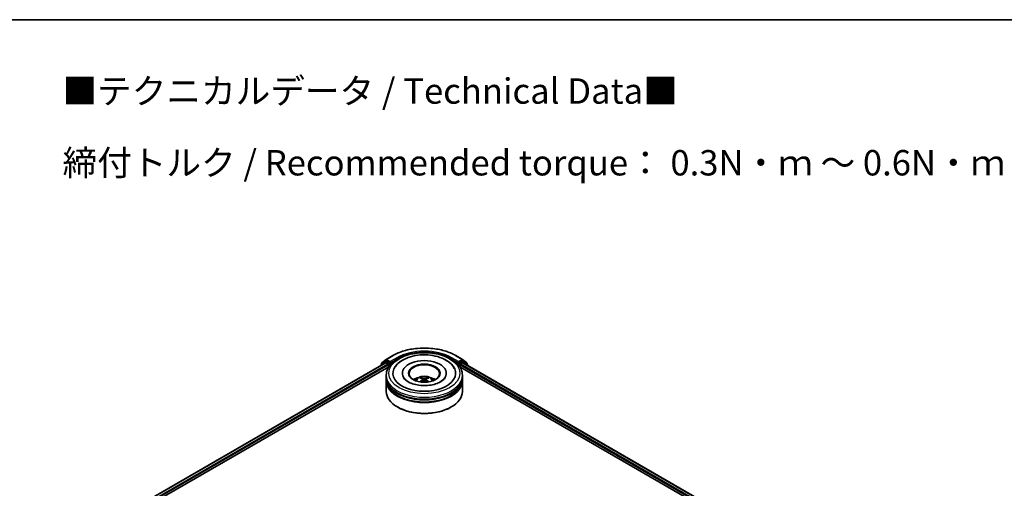
# Model space of a CAD drawing. Units: millimetres. Extents: x 0 to 6567, y 0 to 1405.
# Drawn here: x 75 to 140, y 157 to 187 of the extents above; entities that cross this region are included whole.
import ezdxf

# ---------------------------------------------------------------- set-up
doc = ezdxf.new("R2010")
doc.units = ezdxf.units.MM
doc.header["$LTSCALE"] = 0.666667
for name, color, linetype, lineweight in [('Border (ISO)', 7, 'Continuous', 35), ('Symbol (ISO)', 7, 'Continuous', 18), ('Visible (ISO)', 7, 'Continuous', 35), ('Visible Narrow (ISO)', 7, 'Continuous', 25)]:
    doc.layers.add(name, color=color, linetype=linetype, lineweight=lineweight)
doc.styles.add('Note Text (TK)', font='MS PGothic.ttf')

# ---------------------------------------------------------------- blocks, each defined once
blk = doc.blocks.new('図面枠 tk図枠')
at = {"layer": 'Border (ISO)'}
blk.add_line((14.5, 289), (405.5, 289), dxfattribs=at)

msp = doc.modelspace()

# ---------------------------------------------------------------- linework, layer by layer
at = {"layer": 'Visible (ISO)'}
for p, q in [((99.2343, 164.8807), (98.9702, 164.6672)), ((99.0291, 164.7939), (99.3049, 165.0169)), ((99.2407, 164.8852), (99.3232, 164.9328)), ((99.3114, 165.0213), (99.7474, 165.2731)), ((99.5437, 164.8175), (99.3482, 164.9303)), ((99.5791, 164.797), (99.5791, 164.8787)), ((103.8891, 165.2731), (104.3251, 165.0213)), ((104.0574, 164.8787), (104.0574, 164.797)), ((104.2882, 164.9303), (104.0928, 164.8175)), ((104.3957, 164.8852), (104.3132, 164.9328)), ((104.3316, 165.0169), (104.6074, 164.7939)), ((104.6663, 164.6672), (104.4022, 164.8807)), ((81.6115, 154.5982), (99.276, 164.7968)), ((84.3337, 155.791), (99.493, 164.5432)), ((98.9516, 164.6283), (98.9516, 164.6095)), ((99.0105, 164.6999), (99.0105, 164.755)), ((99.301, 164.7943), (99.4259, 164.7222)), ((99.4612, 164.661), (99.4612, 164.5249)), ((99.5879, 164.775), (99.5894, 164.7742)), ((104.0471, 164.7742), (104.0486, 164.775)), ((104.1435, 164.5432), (125.1954, 152.3889)), ((104.1753, 164.5249), (104.1753, 164.661)), ((104.2106, 164.7222), (104.3355, 164.7943)), ((104.3605, 164.7968), (127.9175, 151.1961)), ((104.626, 164.755), (104.626, 164.6999)), ((104.6849, 164.6095), (104.6849, 164.6283)), ((99.3182, 163.8445), (99.3182, 163.9805)), ((99.3182, 163.6676), (99.3182, 163.8036)), ((99.3182, 162.9191), (99.3182, 163.6267)), ((100.3766, 164.1166), (100.3766, 164.084)), ((101.7037, 163.719), (101.7166, 163.598)), ((101.9328, 163.719), (101.9198, 163.598)), ((103.2599, 164.1166), (103.2599, 164.084)), ((104.3182, 163.8445), (104.3182, 163.9805)), ((104.3182, 163.6676), (104.3182, 163.8036)), ((104.3182, 162.9191), (104.3182, 163.6267)), ((100.074, 161.8849), (100.0505, 161.8985)), ((103.5624, 161.8849), (103.586, 161.8985))]:
    msp.add_line(p, q, dxfattribs=at)
for centre, start, end in [((99.2657, 164.8419), 120, 128.948276), ((99.3364, 164.978), 120, 128.948276), ((104.3001, 164.978), 51.051724, 60), ((104.3707, 164.8419), 51.051724, 60), ((99.0016, 164.6283), 128.948276, 180), ((99.0605, 164.755), 128.948276, 180), ((104.576, 164.755), 0, 51.051724), ((104.6349, 164.6283), 0, 51.051724)]:
    msp.add_arc(centre, 0.05, start, end, dxfattribs=at)
for centre, major_axis, ratio, start_param, end_param in [((99.3482, 164.8895), (-0.025, 0.0433), 0.5773503, 5.4977871, 6.2831853), ((101.8182, 164.1166), (2.0583, 0), 0.5773503, 2.2877064, 7.1370716), ((101.8182, 164.1166), (1.4417, 0), 0.5773503, 5.4710656, 10.2368977), ((104.2882, 164.8895), (0.025, 0.0433), 0.5773503, 0, 0.7853982), ((99.301, 164.7535), (-0.025, 0.0433), 0.5773503, 5.4977871, 6.2831853), ((99.4259, 164.6814), (0.025, -0.0433), 0.5773503, 0.7853982, 2.3561945), ((99.6144, 164.8175), (-0.025, -0.0433), 0.5773503, 5.4977871, 7.0685835), ((101.8182, 164.0894), (-1, 0), 0.5773503, 2.3727253, 7.0520527), ((104.0221, 164.8175), (0.025, -0.0433), 0.5773503, 5.4977871, 7.0685835), ((104.2106, 164.6814), (0.025, 0.0433), 0.5773503, 0.7853982, 2.3561945), ((104.3355, 164.7535), (0.025, 0.0433), 0.5773503, 0, 0.7853982), ((101.8182, 163.8036), (2.5, 0), 0.5773503, 3.12745, 6.2973279), ((101.8182, 163.6267), (2.5, 0), 0.5773503, 3.12745, 6.2973279), ((101.8182, 163.8445), (-2.5, 0), 0.5773503, 0, 3.1415927), ((101.8182, 163.6676), (-2.5, 0), 0.5773503, 0, 3.1415927), ((101.8182, 163.3001), (-1, 0), 0.5773503, 5.0762837, 5.5305884), ((101.8355, 162.8481), (0.5689, -0.9216), 0.4946241, 2.4477608, 2.6867451), ((101.8355, 162.8301), (-0.4235, -0.9969), 0.5952629, 3.9628231, 4.1931334), ((101.8026, 162.8291), (-0.5095, 0.9557), 0.654173, 5.6260122, 5.8649965), ((101.8026, 162.8491), (0.6478, 0.868), 0.5535342, 0.9593188, 1.1511249), ((101.8338, 162.8291), (-0.5095, -0.9557), 0.654173, 3.5597815, 3.7987657), ((101.8338, 162.8491), (0.6478, -0.868), 0.5535342, 1.9904677, 2.1822739), ((101.8009, 162.8481), (0.5689, 0.9216), 0.4946241, 0.4548476, 0.6938319), ((101.8009, 162.8301), (-0.4235, 0.9969), 0.5952629, 5.2316446, 5.4619549), ((101.8182, 163.3001), (-1, 0), 0.5773503, 3.8941895, 4.3484943), ((101.8182, 163.8036), (-2.4667, 0), 0.5773503, 0.478284, 2.6633086), ((101.8182, 163.6267), (-2.4667, 0), 0.5773503, 0.478284, 2.6633086), ((101.8182, 162.9191), (2.5, 0), 0.5773503, 3.1415927, 6.2831853), ((101.8182, 162.8919), (2.4667, 0), 0.5773503, 3.9269908, 5.4977871)]:
    msp.add_ellipse(centre, major_axis=major_axis, ratio=ratio, start_param=start_param, end_param=end_param, dxfattribs=at)
msp.add_ellipse((101.8182, 164.1166), major_axis=(1.0333, 0), ratio=0.5773503, dxfattribs=at)
for points, knots in [([(99.7474, 165.2731), (99.9656, 165.399), (100.2173, 165.5045), (100.7639, 165.6653), (101.0588, 165.7206), (101.6634, 165.7759), (101.9731, 165.7759), (102.5777, 165.7206), (102.8725, 165.6653), (103.4192, 165.5045), (103.6709, 165.399), (103.8891, 165.2731)], [1.5707963, 1.5707963, 1.5707963, 1.5707963, 1.8849556, 1.8849556, 2.1991149, 2.1991149, 2.5132741, 2.5132741, 2.8274334, 2.8274334, 3.1415927, 3.1415927, 3.1415927, 3.1415927]), ([(99.3182, 163.9805), (99.3182, 164.1352), (99.357, 164.2893), (99.5067, 164.5858), (99.6217, 164.7271), (99.9216, 164.9875), (100.1115, 165.1043), (100.5429, 165.2963), (100.785, 165.3708), (101.2942, 165.47), (101.5612, 165.495), (102.0941, 165.4937), (102.36, 165.4677), (102.8661, 165.3668), (103.1062, 165.2918), (103.5374, 165.0977), (103.7283, 164.9785), (104.0374, 164.7045), (104.1568, 164.5498), (104.2881, 164.2534), (104.3182, 164.1171), (104.3182, 163.9805)], [5.4977871, 5.4977871, 5.4977871, 5.4977871, 5.7813922, 5.7813922, 6.0845916, 6.0845916, 6.4118539, 6.4118539, 6.7431319, 6.7431319, 7.0726004, 7.0726004, 7.4012185, 7.4012185, 7.7307232, 7.7307232, 8.0620184, 8.0620184, 8.3888941, 8.3888941, 8.6393798, 8.6393798, 8.6393798, 8.6393798]), ([(99.8486, 164.4291), (99.9011, 164.5289), (99.9693, 164.6205), (100.1698, 164.8284), (100.3168, 164.9339), (100.6595, 165.1148), (100.8584, 165.1872), (101.2791, 165.2881), (101.5008, 165.3167), (101.9453, 165.3291), (102.1682, 165.3134), (102.5972, 165.2385), (102.8032, 165.1792), (103.1807, 165.0178), (103.352, 164.9153), (103.6155, 164.686), (103.7162, 164.5653), (103.7878, 164.4291)], [2.6509041, 2.6509041, 2.6509041, 2.6509041, 2.8640704, 2.8640704, 3.1863273, 3.1863273, 3.5333994, 3.5333994, 3.8784321, 3.8784321, 4.2206826, 4.2206826, 4.5645366, 4.5645366, 4.9121077, 4.9121077, 5.2030776, 5.2030776, 5.2030776, 5.2030776]), ([(99.5437, 164.8175), (99.5482, 164.8149), (99.5529, 164.8111), (99.5619, 164.802), (99.5662, 164.7968), (99.5724, 164.7894), (99.5746, 164.7868), (99.5792, 164.7819), (99.5814, 164.7797), (99.585, 164.7769), (99.5864, 164.7759), (99.5879, 164.775)], [0.185147228, 0.185147228, 0.185147228, 0.185147228, 0.196528423, 0.196528423, 0.207909617, 0.207909617, 0.213859594, 0.213859594, 0.21980957, 0.21980957, 0.223874943, 0.223874943, 0.223874943, 0.223874943]), ([(104.0486, 164.775), (104.0501, 164.7759), (104.0515, 164.7769), (104.055, 164.7797), (104.0573, 164.7819), (104.0618, 164.7868), (104.0641, 164.7894), (104.0702, 164.7968), (104.0746, 164.802), (104.0836, 164.8111), (104.0883, 164.8149), (104.0928, 164.8175)], [0.022988029, 0.022988029, 0.022988029, 0.022988029, 0.027053401, 0.027053401, 0.033003378, 0.033003378, 0.038953354, 0.038953354, 0.050334548, 0.050334548, 0.061715743, 0.061715743, 0.061715743, 0.061715743]), ([(102.889, 163.5548), (102.7963, 163.5013), (102.6854, 163.4526), (102.4353, 163.373), (102.2956, 163.3425), (102.0018, 163.3055), (101.8476, 163.2994), (101.5429, 163.3133), (101.3926, 163.3334), (101.1144, 163.3964), (100.9863, 163.4391), (100.7671, 163.5384), (100.6754, 163.5947), (100.5339, 163.7089), (100.484, 163.7665), (100.4474, 163.8262), (100.4429, 163.8343), (100.4387, 163.8422)], [0, 0, 0, 0, 0.2816664, 0.2816664, 0.5702919, 0.5702919, 0.8642759, 0.8642759, 1.1593291, 1.1593291, 1.4508445, 1.4508445, 1.7352514, 1.7352514, 2.0167553, 2.0167553, 2.0614849, 2.0614849, 2.0614849, 2.0614849]), ([(101.2218, 163.6295), (101.2403, 163.6615), (101.2622, 163.6899), (101.3258, 163.7572), (101.3706, 163.7901), (101.477, 163.8502), (101.5403, 163.8736), (101.6741, 163.9062), (101.745, 163.9144), (101.886, 163.9147), (101.9561, 163.9071), (102.0928, 163.8751), (102.1593, 163.8507), (102.2807, 163.7814), (102.3366, 163.7374), (102.394, 163.6626), (102.4048, 163.6465), (102.4147, 163.6295)], [1.1080064, 1.1080064, 1.1080064, 1.1080064, 1.2848512, 1.2848512, 1.5822086, 1.5822086, 1.9574686, 1.9574686, 2.3518935, 2.3518935, 2.7417298, 2.7417298, 3.1359976, 3.1359976, 3.5103035, 3.5103035, 3.6043826, 3.6043826, 3.6043826, 3.6043826]), ([(101.5909, 163.8379), (101.5926, 163.8377), (101.5946, 163.837), (101.5983, 163.8351), (101.6005, 163.8334), (101.604, 163.8299), (101.6058, 163.8274), (101.608, 163.8233), (101.609, 163.8211), (101.6096, 163.8191)], [0.014560073, 0.014560073, 0.014560073, 0.014560073, 0.018722682, 0.018722682, 0.023429831, 0.023429831, 0.028069056, 0.028069056, 0.031810177, 0.031810177, 0.031810177, 0.031810177]), ([(101.6897, 163.7366), (101.6943, 163.7342), (101.6982, 163.731), (101.703, 163.7236), (101.704, 163.7195), (101.7033, 163.7113), (101.7016, 163.7069), (101.6962, 163.6995), (101.6931, 163.6965), (101.6897, 163.6938)], [-0.203600863, -0.203600863, -0.203600863, -0.203600863, -0.191101084, -0.191101084, -0.178601305, -0.178601305, -0.166077191, -0.166077191, -0.156924256, -0.156924256, -0.156924256, -0.156924256]), ([(101.8553, 163.7894), (101.8502, 163.7874), (101.8437, 163.7856), (101.8298, 163.7834), (101.8224, 163.783), (101.8085, 163.7833), (101.8011, 163.7841), (101.7896, 163.7865), (101.7851, 163.7879), (101.7811, 163.7894)], [-0.203600878, -0.203600878, -0.203600878, -0.203600878, -0.191101099, -0.191101099, -0.178601321, -0.178601321, -0.166077206, -0.166077206, -0.156924272, -0.156924272, -0.156924272, -0.156924272]), ([(101.7811, 163.641), (101.7863, 163.6442), (101.7927, 163.647), (101.8066, 163.6504), (101.8141, 163.6511), (101.828, 163.6507), (101.8353, 163.6494), (101.8469, 163.6456), (101.8514, 163.6434), (101.8553, 163.641)], [-0.203600878, -0.203600878, -0.203600878, -0.203600878, -0.191101099, -0.191101099, -0.178601321, -0.178601321, -0.166077206, -0.166077206, -0.156924272, -0.156924272, -0.156924272, -0.156924272]), ([(101.9468, 163.6938), (101.9422, 163.6974), (101.9383, 163.7016), (101.9334, 163.7103), (101.9324, 163.7147), (101.9331, 163.7226), (101.9349, 163.7266), (101.9403, 163.7326), (101.9433, 163.7348), (101.9468, 163.7366)], [-0.203600863, -0.203600863, -0.203600863, -0.203600863, -0.191101084, -0.191101084, -0.178601305, -0.178601305, -0.166077191, -0.166077191, -0.156924256, -0.156924256, -0.156924256, -0.156924256]), ([(102.0269, 163.8191), (102.0275, 163.8211), (102.0284, 163.8233), (102.0307, 163.8274), (102.0325, 163.8299), (102.0359, 163.8334), (102.0382, 163.8351), (102.0418, 163.837), (102.0438, 163.8377), (102.0456, 163.8379)], [0.042728556, 0.042728556, 0.042728556, 0.042728556, 0.046469677, 0.046469677, 0.051108902, 0.051108902, 0.055816051, 0.055816051, 0.05997866, 0.05997866, 0.05997866, 0.05997866]), ([(103.1977, 163.8422), (103.1682, 163.7859), (103.1163, 163.721), (102.9953, 163.6218), (102.9456, 163.5874), (102.889, 163.5548)], [5.79249672, 5.79249672, 5.79249672, 5.79249672, 6.11138992, 6.11138992, 6.28318531, 6.28318531, 6.28318531, 6.28318531]), ([(101.5334, 163.5431), (101.534, 163.5433), (101.5346, 163.5434), (101.5367, 163.5437), (101.5386, 163.5433), (101.5402, 163.5424), (101.5404, 163.5422), (101.5407, 163.542)], [0.0219671693, 0.0219671693, 0.0219671693, 0.0219671693, 0.0234298311, 0.0234298311, 0.0280690561, 0.0280690561, 0.028985175, 0.028985175, 0.028985175, 0.028985175]), ([(102.0958, 163.542), (102.096, 163.5422), (102.0963, 163.5424), (102.0979, 163.5433), (102.0997, 163.5437), (102.1019, 163.5434), (102.1025, 163.5433), (102.1031, 163.5431)], [0.0455535579, 0.0455535579, 0.0455535579, 0.0455535579, 0.0464696768, 0.0464696768, 0.0511089018, 0.0511089018, 0.0525715636, 0.0525715636, 0.0525715636, 0.0525715636])]:
    msp.add_open_spline(points, degree=3, knots=knots, dxfattribs=at)
for points, weights in [([(101.6248, 163.7671), (101.6175, 163.7921), (101.6096, 163.8191)], [1.08273581125, 1.07755563389, 1.07090462461]), ([(102.0269, 163.8191), (102.019, 163.7921), (102.0117, 163.7671)], [1.07090461894, 1.07755562758, 1.08273580442])]:
    msp.add_rational_spline(points, weights, degree=2, dxfattribs=at)
for points in [[(101.5408, 163.5419), (101.5408, 163.542), (101.5407, 163.542), (101.5407, 163.542)], [(102.0958, 163.542), (102.0958, 163.542), (102.0957, 163.542), (102.0957, 163.5419)]]:
    msp.add_open_spline(points, degree=3, dxfattribs=at)
at = {"layer": 'Visible Narrow (ISO)'}
for p, q in [((99.0252, 164.7346), (99.301, 164.9576)), ((99.2657, 164.8827), (99.3482, 164.9303)), ((99.4612, 164.7698), (99.2657, 164.8827)), ((99.301, 164.9576), (99.3482, 164.9303)), ((99.3364, 165.0188), (99.7724, 165.2706)), ((99.5791, 164.8787), (99.3364, 165.0188)), ((100.0151, 165.1304), (99.5791, 164.8787)), ((99.5791, 164.797), (100.0505, 165.0692)), ((100.0505, 165.0692), (100.0505, 165.0571)), ((103.586, 165.0692), (104.0574, 164.797)), ((103.586, 165.0692), (103.586, 165.0571)), ((104.0574, 164.8787), (103.6214, 165.1304)), ((103.8641, 165.2706), (104.3001, 165.0188)), ((104.3001, 165.0188), (104.0574, 164.8787)), ((104.3707, 164.8827), (104.1753, 164.7698)), ((104.2882, 164.9303), (104.3355, 164.9576)), ((104.2882, 164.9303), (104.3707, 164.8827)), ((104.3355, 164.9576), (104.6113, 164.7346)), ((81.6262, 154.5897), (99.301, 164.7943)), ((81.749, 154.5165), (99.4259, 164.7222)), ((83.8815, 155.666), (99.4612, 164.661)), ((99.0095, 164.6429), (99.2304, 164.8214)), ((99.0252, 164.7117), (99.0252, 164.7346)), ((99.2304, 164.8214), (99.2746, 164.7959)), ((99.5437, 164.8175), (99.4612, 164.7698)), ((99.4966, 164.7086), (99.6144, 164.7766)), ((99.4966, 164.5487), (99.4966, 164.7086)), ((104.0221, 164.7766), (104.1399, 164.7086)), ((104.1753, 164.7698), (104.0928, 164.8175)), ((104.1399, 164.7086), (104.1399, 164.5487)), ((104.1753, 164.661), (125.6475, 152.264)), ((104.2106, 164.7222), (127.78, 151.1144)), ((104.3355, 164.7943), (127.9028, 151.1877)), ((104.3619, 164.7959), (104.4061, 164.8214)), ((104.4061, 164.8214), (104.627, 164.6429)), ((104.6113, 164.7346), (104.6113, 164.7117)), ((101.6897, 163.6938), (101.698, 163.5847)), ((101.7811, 163.7894), (101.7705, 163.6343)), ((101.8553, 163.7894), (101.866, 163.6343)), ((101.9468, 163.6938), (101.9384, 163.5847))]:
    msp.add_line(p, q, dxfattribs=at)
for centre, major_axis, ratio, start_param, end_param in [((101.8182, 164.0894), (2.8932, 0), 0.5773503, 0.7853982, 2.3561945), ((101.8182, 164.0894), (-2.55, 0), 0.5773503, 3.9269908, 5.4977871), ((99.2657, 164.8419), (-0.0314, 0.0389), 0.8131434, 0, 1.4434523), ((99.2657, 164.8419), (-0.025, -0.0433), 0.5773503, 3.9269908, 5.4977871), ((99.2657, 164.8419), (-0.025, 0.0433), 0.5773503, 5.4977871, 6.2831853), ((99.3364, 164.978), (-0.0314, 0.0389), 0.8131434, 0, 1.4434523), ((99.3364, 164.978), (-0.025, -0.0433), 0.5773503, 3.9269908, 5.4977871), ((99.3364, 164.978), (-0.025, 0.0433), 0.5773503, 5.4977871, 6.2831853), ((99.7724, 165.2298), (-0.025, 0.0433), 0.5773503, 5.4977871, 6.2831853), ((100.0151, 165.0896), (-0.025, 0.0433), 0.5773503, 3.9269908, 5.4977871), ((101.8182, 164.0486), (2.5, 0), 0.5773503, 1.9058912, 2.3561945), ((101.8182, 164.0486), (2.5, 0), 0.5773503, 0.7853982, 1.2357014), ((103.6214, 165.0896), (0.025, 0.0433), 0.5773503, 0.7853982, 2.3561945), ((103.8641, 165.2298), (0.025, 0.0433), 0.5773503, 0, 0.7853982), ((104.3001, 164.978), (0.025, 0.0433), 0.5773503, 0, 0.7853982), ((104.3001, 164.978), (-0.025, 0.0433), 0.5773503, 3.9269908, 5.4977871), ((104.3001, 164.978), (0.0314, 0.0389), 0.8131434, 4.839733, 6.2831853), ((104.3707, 164.8419), (0.025, 0.0433), 0.5773503, 0, 0.7853982), ((104.3707, 164.8419), (-0.025, 0.0433), 0.5773503, 3.9269908, 5.4977871), ((104.3707, 164.8419), (0.0314, 0.0389), 0.8131434, 4.839733, 6.2831853), ((99.0016, 164.6283), (-0.05, 0), 0.5773503, 0, 0.5382514), ((99.0016, 164.6283), (-0.0314, 0.0389), 0.8131434, 0, 1.2688679), ((99.0605, 164.755), (-0.05, 0), 0.5773503, 0, 0.7853982), ((99.0605, 164.755), (-0.0314, 0.0389), 0.8131434, 0, 1.4434523), ((99.4612, 164.729), (-0.025, -0.0433), 0.5773503, 3.9269908, 5.204008), ((99.4612, 164.729), (0.05, 0), 0.5773503, 4.4332722, 5.4977871), ((99.4612, 164.729), (-0.025, 0.0433), 0.5773503, 3.9269908, 5.4977871), ((104.1753, 164.729), (-0.025, -0.0433), 0.5773503, 3.9269908, 5.4977871), ((104.1753, 164.729), (0.05, 0), 0.5773503, 3.9269908, 4.9915058), ((104.1753, 164.729), (-0.025, 0.0433), 0.5773503, 4.22077, 5.4977871), ((104.576, 164.755), (0.0314, 0.0389), 0.8131434, 4.839733, 6.2831853), ((104.576, 164.755), (0.05, 0), 0.5773503, 5.4977871, 6.2831853), ((104.6349, 164.6283), (0.0314, 0.0389), 0.8131434, 5.0143174, 6.2831853), ((104.6349, 164.6283), (0.05, 0), 0.5773503, 5.7449339, 6.2831853), ((101.8182, 163.9805), (-2.5, 0), 0.5773503, 0, 3.1415927), ((101.8182, 163.6172), (-0.5115, 0), 0.5773503, 3.0761472, 6.3486308), ((101.8182, 163.6684), (-0.3712, 0), 0.5773503, 5.3714845, 5.6240898), ((101.8182, 163.6601), (0.3455, 0), 0.5773503, 2.2191702, 2.4253628), ((101.8182, 163.6601), (0.3455, 0), 0.5773503, 0.7162298, 0.9224224), ((101.8182, 163.6684), (-0.3712, 0), 0.5773503, 3.8006881, 4.0532935)]:
    msp.add_ellipse(centre, major_axis=major_axis, ratio=ratio, start_param=start_param, end_param=end_param, dxfattribs=at)
msp.add_ellipse((101.8182, 164.1166), major_axis=(-2.3333, 0), ratio=0.5773503, dxfattribs=at)

# ---------------------------------------------------------------- block references
at = {"xscale": 0.6666666666666666, "yscale": 0.6666666666666666, "zscale": 0.6666666666666666}
msp.add_blockref('図面枠 tk図枠', (-9.6667, -5.3333), dxfattribs=at)

# ---------------------------------------------------------------- texts
at = {"layer": 'Symbol (ISO)', "color": 7, "insert": (78.0626, 180.2931), "char_height": 1.666667, "attachment_point": 4, "line_spacing_factor": 1.695652, "style": 'Note Text (TK)'}
msp.add_mtext('\\fＭＳ Ｐゴシック|b0|i0;■テクニカルデータ / Technical Data■\\P\\fＭＳ Ｐゴシック|b0|i0;締付トルク / Recommended torque： 0.3N・ｍ ～ 0.6N・ｍ', dxfattribs=at)

doc.saveas('drawing.dxf')
